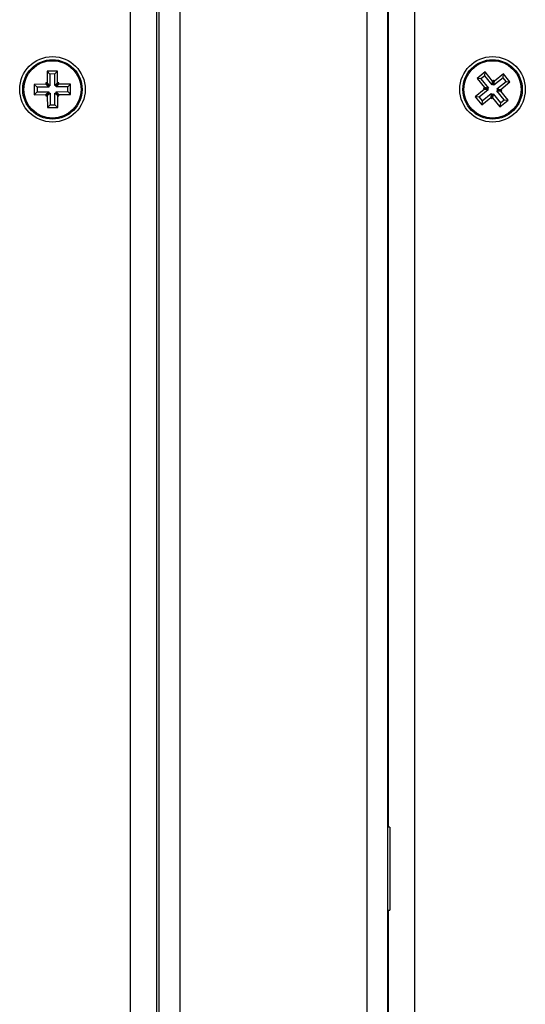
# Model space of a CAD drawing. Units: millimetres. Extents: x 550.9 to 563.4, y 438.9 to 450.2.
# Drawn here: x 554.5 to 554.6, y 442.5 to 442.6 of the extents above; entities that cross this region are included whole.
import ezdxf

# ---------------------------------------------------------------- set-up
doc = ezdxf.new("R2010")
doc.units = ezdxf.units.MM

# ---------------------------------------------------------------- blocks, each defined once
blk = doc.blocks.new('D015')
at = {"color": 7, "linetype": 'Continuous', "lineweight": 25}
for p, q in [((554.5227999292832, 443.1485598920307), (554.5227999292832, 442.3530598920306)), ((554.5232999292832, 443.1485598920307), (554.5232999292832, 442.3530598920306)), ((554.5272999292832, 443.1485598920307), (554.5272999292832, 442.3530598920306)), ((554.5632999292833, 443.1485598920307), (554.5632999292833, 442.3530598920306)), ((554.5672999292833, 443.1485598920307), (554.5672999292833, 442.3530598920306)), ((554.5177999292832, 442.3557098920291), (554.5177999292832, 443.14570989203)), ((554.5724999292833, 443.14570989203), (554.5724999292833, 442.3557098920291)), ((554.5674999292833, 442.4937098920299), (554.5674999292833, 442.7427098920297)), ((554.5037701246032, 442.6392182707213), (554.5017701969444, 442.6392012601436)), ((554.5017701969444, 442.6392012601436), (554.5017893338434, 442.6369513415274)), ((554.5023106339158, 442.6386699391141), (554.5017701969444, 442.6392012601436)), ((554.5032388035725, 442.63867783375), (554.5023106339158, 442.6386699391141)), ((554.5023106339158, 442.6386699391141), (554.5023297708148, 442.636420020498)), ((554.5032388035725, 442.63867783375), (554.5037701246032, 442.6392182707213)), ((554.5032579404714, 442.6364279151339), (554.5032388035725, 442.63867783375)), ((554.5037892615021, 442.6369683521052), (554.5037701246032, 442.6392182707213)), ((554.5860742197942, 442.6390591236513), (554.5845200158417, 442.637800374242)), ((554.5859950529879, 442.6383053950694), (554.5860742197942, 442.6390591236513)), ((554.587490312879, 442.6373106442051), (554.5860742197942, 442.6390591236513)), ((554.5895904114958, 442.6386898054706), (554.5878419320492, 442.6372737123865)), ((554.5895112446893, 442.6379360768905), (554.5895904114958, 442.6386898054706)), ((554.5908491609046, 442.6371356015197), (554.5895904114958, 442.6386898054706)), ((554.5015414692082, 442.6366992242483), (554.499291550592, 442.6366800873502)), ((554.499291550592, 442.6366800873502), (554.4993085611688, 442.634680159691)), ((554.4998319875634, 442.6361487663189), (554.499291550592, 442.6366800873502)), ((554.5017893338434, 442.6369513415274), (554.5015393428861, 442.636949215207)), ((554.5015393428861, 442.636949215207), (554.5015414692082, 442.6366992242483)), ((554.5020797798575, 442.6364178941757), (554.5015393428861, 442.636949215207)), ((554.5020819061796, 442.6361679032188), (554.5015414692082, 442.6366992242483)), ((554.5023297708148, 442.636420020498), (554.5017893338434, 442.6369513415274)), ((554.5032579404714, 442.6364279151339), (554.5037892615021, 442.6369683521052)), ((554.5035079314288, 442.6364300414561), (554.5040392524595, 442.6369704784274)), ((554.5035100577509, 442.6361800504991), (554.5040413787816, 442.6367204874704)), ((554.5040392524595, 442.6369704784274), (554.5037892615021, 442.6369683521052)), ((554.5040413787816, 442.6367204874704), (554.5040392524595, 442.6369704784274)), ((554.5062912973976, 442.6367396243685), (554.5040413787816, 442.6367204874704)), ((554.5057599763669, 442.6361991873973), (554.5062912973976, 442.6367396243685)), ((554.5063083079745, 442.6347396967093), (554.5062912973976, 442.6367396243685)), ((554.5845200158417, 442.637800374242), (554.5859361089265, 442.6360518947958)), ((554.5852737444233, 442.6377212074357), (554.5845200158417, 442.637800374242)), ((554.5859950529879, 442.6383053950694), (554.5852737444233, 442.6377212074357)), ((554.5852737444233, 442.6377212074357), (554.5866898375081, 442.6359727279896)), ((554.5874111460727, 442.6365569156232), (554.5859950529879, 442.6383053950694)), ((554.5874111460727, 442.6365569156232), (554.587490312879, 442.6373106442051)), ((554.5876054215668, 442.6367142592998), (554.5874111460727, 442.6365569156232)), ((554.5876845883731, 442.6374679878799), (554.587490312879, 442.6373106442051)), ((554.5876054215668, 442.6367142592998), (554.5876845883731, 442.6374679878799)), ((554.5877627652428, 442.6365199838046), (554.5876054215668, 442.6367142592998)), ((554.5878419320492, 442.6372737123865), (554.5876845883731, 442.6374679878799)), ((554.5895112446893, 442.6379360768905), (554.5877627652428, 442.6365199838046)), ((554.5877627652428, 442.6365199838046), (554.5878419320492, 442.6372737123865)), ((554.5883469528765, 442.63579867524), (554.590095432323, 442.6372147683259)), ((554.5891006814579, 442.6357195084337), (554.5908491609046, 442.6371356015197)), ((554.590095432323, 442.6372147683259), (554.5895112446893, 442.6379360768905)), ((554.590095432323, 442.6372147683259), (554.5908491609046, 442.6371356015197)), ((554.4998398821996, 442.6352205966622), (554.4993085611688, 442.634680159691)), ((554.4993085611688, 442.634680159691), (554.501558479785, 442.6346992965909)), ((554.5020819061796, 442.6361679032188), (554.4998319875634, 442.6361487663189)), ((554.4998319875634, 442.6361487663189), (554.4998398821996, 442.6352205966622)), ((554.4998398821996, 442.6352205966622), (554.5020898008157, 442.6352397335622)), ((554.5020898008157, 442.6352397335622), (554.501558479785, 442.6346992965909)), ((554.501558479785, 442.6346992965909), (554.5015606061071, 442.6344493056321)), ((554.5020919271378, 442.6349897426034), (554.5015606061071, 442.6344493056321)), ((554.5023419180951, 442.6349918689256), (554.5018105970644, 442.6344514319543)), ((554.5023297708148, 442.636420020498), (554.5020797798575, 442.6364178941757)), ((554.5020797798575, 442.6364178941757), (554.5020819061796, 442.6361679032188)), ((554.5020898008157, 442.6352397335622), (554.5020919271378, 442.6349897426034)), ((554.5020919271378, 442.6349897426034), (554.5023419180951, 442.6349918689256)), ((554.5023419180951, 442.6349918689256), (554.5023610549941, 442.6327419503095)), ((554.5035079314288, 442.6364300414561), (554.5032579404714, 442.6364279151339)), ((554.5032700877517, 442.6349997635616), (554.5035200787091, 442.6350018898838)), ((554.5032700877517, 442.6349997635616), (554.5038105247231, 442.6344684425321)), ((554.5032892246506, 442.6327498449454), (554.5032700877517, 442.6349997635616)), ((554.5035100577509, 442.6361800504991), (554.5035079314288, 442.6364300414561)), ((554.5057599763669, 442.6361991873973), (554.5035100577509, 442.6361800504991)), ((554.503517952387, 442.6352518808425), (554.5057678710031, 442.6352710177406)), ((554.503517952387, 442.6352518808425), (554.5040583893584, 442.6347205598112)), ((554.5035200787091, 442.6350018898838), (554.503517952387, 442.6352518808425)), ((554.5035200787091, 442.6350018898838), (554.5040605156805, 442.6344705688543)), ((554.5040583893584, 442.6347205598112), (554.5063083079745, 442.6347396967093)), ((554.5040605156805, 442.6344705688543), (554.5040583893584, 442.6347205598112)), ((554.5057678710031, 442.6352710177406), (554.5057599763669, 442.6361991873973)), ((554.5057678710031, 442.6352710177406), (554.5063083079745, 442.6347396967093)), ((554.5858991771086, 442.6357002756258), (554.584150697662, 442.6342841825416)), ((554.58665290569, 442.6356211088195), (554.5849044262435, 442.6342050157354)), ((554.5854886138771, 442.6334837071708), (554.5872370933237, 442.6348998002549)), ((554.5859361089265, 442.6360518947958), (554.5857418334325, 442.6358945511192)), ((554.586495562014, 442.6358153843129), (554.5857418334325, 442.6358945511192)), ((554.5857418334325, 442.6358945511192), (554.5858991771086, 442.6357002756258)), ((554.58665290569, 442.6356211088195), (554.5858991771086, 442.6357002756258)), ((554.5866898375081, 442.6359727279896), (554.5859361089265, 442.6360518947958)), ((554.5866898375081, 442.6359727279896), (554.586495562014, 442.6358153843129)), ((554.586495562014, 442.6358153843129), (554.58665290569, 442.6356211088195)), ((554.5872370933237, 442.6348998002549), (554.5871579265173, 442.634146071673)), ((554.5872370933237, 442.6348998002549), (554.5873944369998, 442.6347055247615)), ((554.5873944369998, 442.6347055247615), (554.5873152701934, 442.6339517961796)), ((554.5873944369998, 442.6347055247615), (554.5875887124939, 442.6348628684363)), ((554.5875887124939, 442.6348628684363), (554.5875095456875, 442.6341091398544)), ((554.5875887124939, 442.6348628684363), (554.5890048055787, 442.6331143889901)), ((554.5883100210585, 442.6354470560699), (554.5885042965525, 442.6356043997466)), ((554.5883100210585, 442.6354470560699), (554.58906374964, 442.6353678892637)), ((554.5897261141433, 442.6336985766238), (554.5883100210585, 442.6354470560699)), ((554.5883469528765, 442.63579867524), (554.5891006814579, 442.6357195084337)), ((554.5885042965525, 442.6356043997466), (554.5883469528765, 442.63579867524)), ((554.5885042965525, 442.6356043997466), (554.5892580251341, 442.6355252329403)), ((554.58906374964, 442.6353678892637), (554.5892580251341, 442.6355252329403)), ((554.5904798427248, 442.6336194098175), (554.58906374964, 442.6353678892637)), ((554.5892580251341, 442.6355252329403), (554.5891006814579, 442.6357195084337)), ((554.5015606061071, 442.6344493056321), (554.5018105970644, 442.6344514319543)), ((554.5018105970644, 442.6344514319543), (554.5018297339633, 442.6322015133382)), ((554.5023610549941, 442.6327419503095), (554.5018297339633, 442.6322015133382)), ((554.5023610549941, 442.6327419503095), (554.5032892246506, 442.6327498449454)), ((554.5032892246506, 442.6327498449454), (554.503829661622, 442.6322185239159)), ((554.5038105247231, 442.6344684425321), (554.5040605156805, 442.6344705688543)), ((554.503829661622, 442.6322185239159), (554.5038105247231, 442.6344684425321)), ((554.5849044262435, 442.6342050157354), (554.584150697662, 442.6342841825416)), ((554.584150697662, 442.6342841825416), (554.5854094470708, 442.6327299785889)), ((554.5849044262435, 442.6342050157354), (554.5854886138771, 442.6334837071708)), ((554.5854094470708, 442.6327299785889), (554.5871579265173, 442.634146071673)), ((554.5854886138771, 442.6334837071708), (554.5854094470708, 442.6327299785889)), ((554.5871579265173, 442.634146071673), (554.5873152701934, 442.6339517961796)), ((554.5873152701934, 442.6339517961796), (554.5875095456875, 442.6341091398544)), ((554.5875095456875, 442.6341091398544), (554.5889256387723, 442.6323606604082)), ((554.5889256387723, 442.6323606604082), (554.5904798427248, 442.6336194098175)), ((554.5890048055787, 442.6331143889901), (554.5889256387723, 442.6323606604082)), ((554.5890048055787, 442.6331143889901), (554.5897261141433, 442.6336985766238)), ((554.5897261141433, 442.6336985766238), (554.5904798427248, 442.6336194098175)), ((554.5018297339633, 442.6322015133382), (554.503829661622, 442.6322185239159)), ((554.5676999292832, 442.4937098920299), (554.5672999292833, 442.4937098920299)), ((554.5676999292832, 442.4937098920299), (554.5676999292832, 442.4777098920303)), ((554.5672999292833, 442.4777098920303), (554.5676999292832, 442.4777098920303)), ((554.5674999292833, 442.3549826413736), (554.5674999292833, 442.4777098920303))]:
    blk.add_line(p, q, dxfattribs=at)
for centre, radius in [((554.5027999292832, 442.6357098920298), 0.006300000000000182), ((554.5027999292832, 442.6357098920298), 0.005717157287525596), ((554.5027999292832, 442.6357098920298), 0.005517157287525446), ((554.5874999292832, 442.6357098920298), 0.006299999999999272), ((554.5874999292832, 442.6357098920298), 0.005717157287525719), ((554.5874999292832, 442.6357098920298), 0.005517157287525466)]:
    blk.add_circle(centre, radius, dxfattribs=at)

msp = doc.modelspace()

# ---------------------------------------------------------------- block references
msp.add_blockref('D015', (0, 0))

doc.saveas('drawing.dxf')
